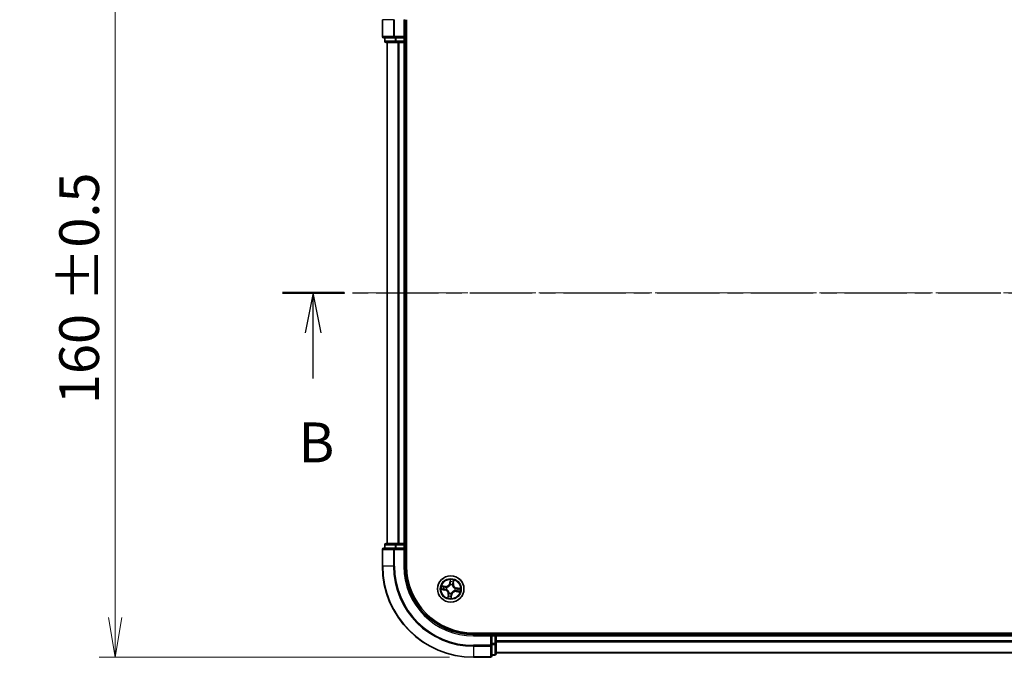
# Model space of a CAD drawing. Units: millimetres. Extents: x 0 to 6111, y 0 to 984.
# Drawn here: x 498 to 715, y 517 to 657 of the extents above; entities that cross this region are included whole.
import ezdxf

# ---------------------------------------------------------------- set-up
doc = ezdxf.new("R2010")
doc.units = ezdxf.units.MM
doc.linetypes.add('CHAIN', pattern=[0.3543, 0.2362, -0.0295, 0.0591, -0.0295])
for name, color, linetype, lineweight in [('Centerline (ISO)', 131, 'Continuous', 18), ('Dimension (ISO)', 7, 'Continuous', 18), ('Dimension (ISO) @ 1', 7, 'Continuous', 18), ('Section Line (ISO)', 7, 'CHAIN', 25), ('Visible (ISO)', 7, 'Continuous', 35), ('Visible Narrow (ISO)', 7, 'Continuous', 25)]:
    doc.layers.add(name, color=color, linetype=linetype, lineweight=lineweight)
doc.styles.add('Note Text (TK)', font='MS PGothic.ttf')
doc.dimstyles.new('Default - Method 1b (TK)', dxfattribs={"dimscale": 0.5, "dimtxt": 2.5, "dimasz": 2.5, "dimexe": 1, "dimexo": 1.5, "dimgap": 1, "dimtad": 1, "dimrnd": 1e-08, "dimdsep": 46, "dimtxsty": 'Note Text (TK)', "dimblk": 'OPEN', "dimcen": 0.09, "dimdle": 5, "dimclrd": 100, "dimclre": 100, "dimclrt": 7, "dimadec": 1, "dimazin": 1, "dimtfac": 1, "dimtmove": 0, "dimatfit": 3, "dimldrblk": 'OPEN', "dimfxl": 1, "dimtolj": 1, "dimlwd": -1, "dimlwe": -1, "dimarcsym": 0})

# ---------------------------------------------------------------- blocks, each defined once
blk = doc.blocks.new('2dTransSection31')
at = {"layer": 'Section Line (ISO)', "linetype": 'CHAIN', "ltscale": 16.590019}
blk.add_line((114.691, 178.508), (230.248, 178.508), dxfattribs=at)
at = {"layer": 'Section Line (ISO)', "linetype": 'Continuous', "lineweight": 50}
blk.add_line((114.691, 178.508), (118.569, 178.508), dxfattribs=at)
at = {"layer": 'Section Line (ISO)', "linetype": 'Continuous'}
for p, q in [((116.63, 178.508), (116.13, 176.008)), ((116.63, 176.008), (116.63, 178.508)), ((117.13, 176.008), (116.63, 178.508)), ((116.63, 173.145), (116.63, 176.008))]:
    blk.add_line(p, q, dxfattribs=at)
at = {"layer": 'Section Line (ISO)', "insert": (115.711, 167.102), "char_height": 2.5, "attachment_point": 7, "style": 'Note Text (TK)'}
blk.add_mtext('B', dxfattribs=at)
blk = doc.blocks.new('_Open')
at = {"color": 0, "linetype": 'ByBlock', "lineweight": -2}
for p, q in [((-1, 0.167), (0, 0)), ((-1, -0.167), (0, 0)), ((0, 0), (-1, 0))]:
    blk.add_line(p, q, dxfattribs=at)
blk = doc.blocks.new('*D53')
at = {"layer": 'Defpoints', "color": 0}
for p in [(598.15, 676.78), (519.43, 516.78), (598.15, 516.78)]:
    blk.add_point(p, dxfattribs=at)
at = {"layer": 'Dimension (ISO)', "color": 100}
for p, q in [((592.9, 676.78), (515.93, 676.78)), ((519.43, 668.03), (519.43, 525.53)), ((592.9, 516.78), (515.93, 516.78))]:
    blk.add_line(p, q, dxfattribs=at)
at = {"layer": 'Dimension (ISO)', "color": 100, "xscale": 8.75, "yscale": 8.75, "zscale": 8.75}
for p, rotation in [((519.43, 676.78), 90), ((519.43, 516.78), 270)]:
    blk.add_blockref('_Open', p, dxfattribs=dict(at, rotation=rotation))
at = {"layer": 'Dimension (ISO)', "color": 7, "insert": (511.55, 572.37), "char_height": 8.75, "attachment_point": 4, "rotation": 90, "style": 'Note Text (TK)'}
blk.add_mtext('\\A1;\\fMS PGothic|b0|i0;{\\H8.7150;160 ±0.5}', dxfattribs=at)
blk = doc.blocks.new('*D54')
at = {"layer": 'Defpoints', "color": 0}
for p in [(938.15, 728.28), (578.15, 656.78), (938.15, 656.78)]:
    blk.add_point(p, dxfattribs=at)
at = {"layer": 'Dimension (ISO)', "color": 100}
for p, q in [((578.15, 662.03), (578.15, 731.78)), ((938.15, 662.03), (938.15, 731.78)), ((586.9, 728.28), (929.4, 728.28))]:
    blk.add_line(p, q, dxfattribs=at)
at = {"layer": 'Dimension (ISO)', "color": 100, "xscale": 8.75, "yscale": 8.75, "zscale": 8.75, "rotation": 180}
blk.add_blockref('_Open', (578.15, 728.28), dxfattribs=at)
at = {"layer": 'Dimension (ISO)', "color": 100, "xscale": 8.75, "yscale": 8.75, "zscale": 8.75}
blk.add_blockref('_Open', (938.15, 728.28), dxfattribs=at)
at = {"layer": 'Dimension (ISO)', "color": 7, "insert": (733.39, 736.17), "char_height": 8.75, "attachment_point": 4, "style": 'Note Text (TK)'}
blk.add_mtext('\\A1;\\fMS PGothic|b0|i0;{\\H8.7150;360 ±0.5}', dxfattribs=at)

msp = doc.modelspace()

# ---------------------------------------------------------------- linework, layer by layer
at = {"layer": 'Centerline (ISO)', "linetype": 'CHAIN', "ltscale": 23.990969}
msp.add_line((943.2913, 596.7788), (574.3175, 596.7788), dxfattribs=at)
at = {"layer": 'Visible (ISO)'}
for p, q in [((578.1475, 656.7788), (578.1475, 653.0788)), ((583.1475, 652.7788), (583.1475, 656.7788)), ((583.4475, 536.7788), (583.4475, 656.7788)), ((583.1475, 652.7788), (582.8475, 653.0788)), ((578.4475, 652.7788), (580.7881, 652.7788)), ((578.6475, 652.7788), (578.6475, 652.0788)), ((578.9475, 651.7788), (581.1889, 651.7788)), ((579.1475, 651.7788), (579.1475, 541.7788)), ((580.7881, 652.7788), (581.1889, 652.7788)), ((582.8475, 652.7788), (581.1889, 652.7788)), ((581.1889, 651.7788), (581.5645, 651.7788)), ((581.5645, 651.7788), (581.7881, 651.7788)), ((581.7881, 651.7788), (582.8475, 651.7788)), ((582.8475, 652.7788), (583.1475, 652.7788)), ((582.8475, 651.7788), (583.1475, 651.7788)), ((583.1475, 652.0788), (583.1475, 652.7788)), ((583.1475, 541.7788), (583.1475, 651.7788)), ((583.1475, 651.7788), (583.4475, 651.7788)), ((578.1475, 540.4788), (578.1475, 536.7788)), ((580.7881, 540.7788), (578.4475, 540.7788)), ((578.6475, 541.4788), (578.6475, 540.7788)), ((581.1889, 541.7788), (578.9475, 541.7788)), ((581.1889, 540.7788), (580.7881, 540.7788)), ((581.5645, 541.7788), (581.1889, 541.7788)), ((581.1889, 540.7788), (582.8475, 540.7788)), ((581.7881, 541.7788), (581.5645, 541.7788)), ((582.8475, 541.7788), (581.7881, 541.7788)), ((583.1475, 541.7788), (582.8475, 541.7788)), ((582.8475, 540.4788), (583.1475, 540.7788)), ((583.1475, 540.7788), (582.8475, 540.7788)), ((583.4475, 541.7788), (583.1475, 541.7788)), ((583.1475, 540.7788), (583.1475, 541.4788)), ((583.1475, 536.7788), (583.1475, 540.7788)), ((918.1475, 522.0788), (598.1475, 522.0788)), ((602.1475, 521.7788), (598.1475, 521.7788)), ((602.1475, 521.7788), (601.8475, 521.4788)), ((602.8475, 521.7788), (602.1475, 521.7788)), ((602.1475, 521.4788), (602.1475, 521.7788)), ((602.1475, 521.4788), (602.1475, 519.8201)), ((603.1475, 521.7788), (603.1475, 522.0788)), ((603.1475, 521.4788), (603.1475, 521.7788)), ((913.1475, 521.7788), (603.1475, 521.7788)), ((603.1475, 520.4193), (603.1475, 521.4788)), ((602.1475, 519.4193), (602.1475, 519.8201)), ((602.1475, 517.0788), (602.1475, 519.4193)), ((603.1475, 520.1957), (603.1475, 520.4193)), ((603.1475, 519.8201), (603.1475, 520.1957)), ((603.1475, 517.5788), (603.1475, 519.8201)), ((598.1475, 516.7788), (601.8475, 516.7788)), ((602.1475, 517.2788), (602.8475, 517.2788)), ((603.1475, 517.7788), (913.1475, 517.7788))]:
    msp.add_line(p, q, dxfattribs=at)
msp.add_circle((593.1475, 531.7788), 2.9, dxfattribs=at)
for centre, radius, start, end in [((578.4475, 653.0788), 0.3, 180, 270), ((578.9475, 652.0788), 0.3, 180, 270), ((582.8475, 652.0788), 0.3, 270, 0), ((578.4475, 540.4788), 0.3, 90, 180), ((578.9475, 541.4788), 0.3, 90, 180), ((582.8475, 541.4788), 0.3, 0, 90), ((598.1475, 536.7788), 20, 180, 270), ((598.1475, 536.7788), 15, 180, 270), ((598.1475, 536.7788), 14.7, 180, 270), ((602.8475, 521.4788), 0.3, 0, 90), ((601.8475, 517.0788), 0.3, 270, 0), ((602.8475, 517.5788), 0.3, 270, 0)]:
    msp.add_arc(centre, radius, start, end, dxfattribs=at)
at = {"layer": 'Visible Narrow (ISO)'}
for p, q in [((578.2171, 656.7788), (578.1475, 656.7788)), ((578.2171, 653.0788), (578.2171, 656.7788)), ((580.5576, 656.7788), (578.2171, 656.7788)), ((580.5576, 656.7788), (580.5576, 653.0788)), ((580.5576, 656.7788), (580.7881, 656.7788)), ((580.7881, 653.0788), (580.7881, 656.7788)), ((582.8475, 656.7788), (583.1475, 656.7788)), ((582.8475, 656.7788), (582.8475, 653.0788)), ((578.1475, 653.0788), (578.2171, 653.0788)), ((580.5576, 653.0788), (578.2171, 653.0788)), ((580.5576, 653.0788), (580.7881, 653.0788)), ((582.8475, 653.0788), (580.7881, 653.0788)), ((580.7881, 652.7788), (580.7881, 653.0788)), ((578.6475, 652.0788), (578.7171, 652.0788)), ((578.7171, 652.0788), (578.7171, 652.7788)), ((580.9584, 652.0788), (578.7171, 652.0788)), ((579.2171, 541.7788), (579.2171, 651.7788)), ((580.9584, 652.7788), (580.9584, 652.0788)), ((580.9584, 652.0788), (581.1889, 652.0788)), ((581.1889, 652.0788), (581.1889, 652.7788)), ((582.8475, 652.0788), (581.1889, 652.0788)), ((581.1889, 651.7788), (581.1889, 652.0788)), ((581.5576, 651.7788), (581.5576, 541.7788)), ((581.7881, 541.7788), (581.7881, 651.7788)), ((582.8475, 652.7788), (582.8475, 652.0788)), ((582.8475, 652.0788), (583.1475, 652.0788)), ((582.8475, 651.7788), (582.8475, 652.0788)), ((582.8475, 651.7788), (582.8475, 541.7788)), ((583.4475, 652.0788), (583.1475, 652.0788)), ((578.2171, 540.4788), (578.1475, 540.4788)), ((578.2171, 540.4788), (580.5576, 540.4788)), ((578.2171, 536.7788), (578.2171, 540.4788)), ((578.7171, 541.4788), (578.6475, 541.4788)), ((578.7171, 541.4788), (580.9584, 541.4788)), ((578.7171, 540.7788), (578.7171, 541.4788)), ((580.7881, 540.4788), (580.5576, 540.4788)), ((580.5576, 540.4788), (580.5576, 536.7788)), ((580.7881, 540.4788), (580.7881, 540.7788)), ((580.7881, 540.4788), (582.8475, 540.4788)), ((580.7881, 536.7788), (580.7881, 540.4788)), ((581.1889, 541.4788), (580.9584, 541.4788)), ((580.9584, 541.4788), (580.9584, 540.7788)), ((581.1889, 541.4788), (581.1889, 541.7788)), ((581.1889, 541.4788), (582.8475, 541.4788)), ((581.1889, 540.7788), (581.1889, 541.4788)), ((582.8475, 541.4788), (582.8475, 541.7788)), ((583.1475, 541.4788), (582.8475, 541.4788)), ((582.8475, 541.4788), (582.8475, 540.7788)), ((582.8475, 540.4788), (582.8475, 536.7788)), ((583.1475, 541.4788), (583.4475, 541.4788)), ((578.2171, 536.7788), (578.1475, 536.7788)), ((580.5576, 536.7788), (578.2171, 536.7788)), ((580.5576, 536.7788), (580.7881, 536.7788)), ((582.8475, 536.7788), (583.1475, 536.7788)), ((591.9723, 532.351), (591.1983, 532.4455)), ((591.4797, 532.361), (591.9662, 532.3016)), ((591.9662, 532.3016), (591.9574, 532.2295)), ((591.9662, 532.3016), (591.9723, 532.351)), ((592.2538, 532.1526), (592.2735, 532.1444)), ((593.0409, 533.8361), (592.9195, 533.0659)), ((592.9687, 533.0582), (592.9195, 533.0659)), ((592.9687, 533.0582), (593.045, 533.5423)), ((592.9687, 533.0582), (593.0404, 533.0469)), ((593.0356, 532.7196), (593.0331, 532.7408)), ((593.5214, 532.6725), (593.5132, 532.6529)), ((593.6704, 532.9601), (593.5983, 532.9689)), ((593.7297, 533.4466), (593.6704, 532.9601)), ((593.6704, 532.9601), (593.7198, 532.9541)), ((593.7198, 532.9541), (593.8142, 533.728)), ((594.0884, 531.8907), (594.1096, 531.8932)), ((594.427, 531.9576), (594.4156, 531.8859)), ((594.427, 531.9576), (594.4347, 532.0068)), ((594.427, 531.9576), (594.9111, 531.8813)), ((595.2048, 531.8855), (594.4347, 532.0068)), ((591.0902, 531.6721), (591.8604, 531.5507)), ((591.8681, 531.5999), (591.384, 531.6762)), ((591.8681, 531.5999), (591.8604, 531.5507)), ((591.8681, 531.5999), (591.8794, 531.6717)), ((592.2067, 531.6668), (592.1855, 531.6643)), ((592.5753, 530.6035), (592.4808, 529.8296)), ((592.5654, 530.1109), (592.6247, 530.5975)), ((592.6247, 530.5975), (592.5753, 530.6035)), ((592.6247, 530.5975), (592.6968, 530.5887)), ((592.7737, 530.885), (592.7819, 530.9047)), ((593.3264, 530.4994), (593.2501, 530.0152)), ((593.2542, 529.7215), (593.3756, 530.4916)), ((593.3264, 530.4994), (593.2546, 530.5107)), ((593.2595, 530.8379), (593.262, 530.8168)), ((593.3264, 530.4994), (593.3756, 530.4916)), ((594.0413, 531.4049), (594.0216, 531.4132)), ((594.3289, 531.256), (594.3228, 531.2065)), ((594.3228, 531.2065), (595.0967, 531.1121)), ((594.3289, 531.256), (594.3377, 531.3281)), ((594.8154, 531.1966), (594.3289, 531.256)), ((598.1475, 521.4788), (598.1475, 521.7788)), ((598.1475, 521.4788), (601.8475, 521.4788)), ((601.8475, 521.4788), (601.8475, 519.4193)), ((602.1475, 521.4788), (602.8475, 521.4788)), ((602.8475, 522.0788), (602.8475, 521.7788)), ((602.8475, 521.4788), (602.8475, 521.7788)), ((602.8475, 521.4788), (602.8475, 519.8201)), ((603.1475, 521.4788), (602.8475, 521.4788)), ((603.1475, 521.4788), (913.1475, 521.4788)), ((601.8475, 519.4193), (598.1475, 519.4193)), ((598.1475, 519.1888), (598.1475, 519.4193)), ((598.1475, 519.1888), (601.8475, 519.1888)), ((598.1475, 519.1888), (598.1475, 516.8483)), ((602.1475, 519.4193), (601.8475, 519.4193)), ((601.8475, 519.1888), (601.8475, 519.4193)), ((601.8475, 519.1888), (601.8475, 516.8483)), ((602.8475, 519.8201), (602.1475, 519.8201)), ((602.1475, 519.5897), (602.8475, 519.5897)), ((603.1475, 519.8201), (602.8475, 519.8201)), ((602.8475, 519.5897), (602.8475, 519.8201)), ((602.8475, 519.5897), (602.8475, 517.3483)), ((913.1475, 520.4193), (603.1475, 520.4193)), ((603.1475, 520.1888), (913.1475, 520.1888)), ((601.8475, 516.8483), (598.1475, 516.8483)), ((598.1475, 516.8483), (598.1475, 516.7788)), ((601.8475, 516.7788), (601.8475, 516.8483)), ((602.8475, 517.3483), (602.1475, 517.3483)), ((602.8475, 517.2788), (602.8475, 517.3483)), ((913.1475, 517.8483), (603.1475, 517.8483))]:
    msp.add_line(p, q, dxfattribs=at)
for radius in [2.8677, 2.3092, 2.1415]:
    msp.add_circle((593.1475, 531.7788), radius, dxfattribs=at)
for centre, radius, start, end in [((598.1475, 536.7788), 19.9305, 180, 270), ((598.1475, 536.7788), 17.59, 180, 270), ((598.1475, 536.7788), 17.3595, 180, 270), ((598.1475, 536.7788), 15.3, 180, 270), ((593.1475, 531.7788), 2.0601, 161.117345, 182.968181), ((593.1475, 531.7788), 1.6122, 161.735242, 182.350284), ((592.0757, 533.1989), 0.904, 263.042763, 351.042763), ((592.0757, 533.1989), 0.8542, 263.042763, 351.042763), ((593.1475, 531.7788), 0.9688, 157.300807, 186.784719), ((593.1475, 531.7788), 0.9475, 157.300807, 186.784719), ((593.1475, 531.7788), 0.9688, 67.300807, 96.784719), ((593.1475, 531.7788), 0.9475, 67.300807, 96.784719), ((593.1475, 531.7788), 2.0601, 71.117345, 92.968181), ((593.1475, 531.7788), 1.6122, 71.735242, 92.350284), ((594.5677, 532.8506), 0.904, 173.042763, 261.042763), ((594.5677, 532.8506), 0.8542, 173.042763, 261.042763), ((593.1475, 531.7788), 0.9475, 337.300807, 6.784719), ((593.1475, 531.7788), 0.9688, 337.300807, 6.784719), ((593.1475, 531.7788), 1.6122, 341.735242, 2.350284), ((593.1475, 531.7788), 2.0601, 341.117345, 2.968181), ((591.7274, 530.7069), 0.8542, 353.042763, 81.042763), ((591.7274, 530.7069), 0.904, 353.042763, 81.042763), ((593.1475, 531.7788), 2.0601, 251.117345, 272.968181), ((593.1475, 531.7788), 1.6122, 251.735242, 272.350284), ((593.1475, 531.7788), 0.9688, 247.300807, 276.784719), ((593.1475, 531.7788), 0.9475, 247.300807, 276.784719), ((594.2194, 530.3586), 0.904, 83.042763, 171.042763), ((594.2194, 530.3586), 0.8542, 83.042763, 171.042763)]:
    msp.add_arc(centre, radius, start, end, dxfattribs=at)
for centre, major_axis, ratio, start_param, end_param in [((578.4475, 653.0788), (0, -0.3), 0.76822128, 4.71238898, 6.28318531), ((580.7881, 653.0788), (0, -0.3), 0.76822128, 4.71238898, 6.28318531), ((578.9475, 652.0788), (0, -0.3), 0.76822128, 4.71238898, 6.28318531), ((581.1889, 652.0788), (0, -0.3), 0.76822128, 4.71238898, 6.28318531), ((578.4475, 540.4788), (0, 0.3), 0.76822128, 0, 1.57079633), ((578.9475, 541.4788), (0, 0.3), 0.76822128, 0, 1.57079633), ((580.7881, 540.4788), (0, 0.3), 0.76822128, 0, 1.57079633), ((581.1889, 541.4788), (0, 0.3), 0.76822128, 0, 1.57079633), ((591.4737, 532.3115), (0.0089, 0.0492), 0.54850665, 0.10442473, 1.4996069), ((591.6591, 532.27), (0.0147, 0.0478), 0.89574018, 0.19731949, 1.55274262), ((591.9514, 532.18), (0.0147, 0.0478), 0.89572054, 0.1973017, 1.54834765), ((592.2951, 532.1353), (-0.0022, 0.05), 0.87684641, 0.18229136, 1.17990219), ((592.2951, 532.1353), (-0.0082, 0.0493), 0.41070123, 0.09573579, 1.31868747), ((593.0384, 532.6963), (-0.0474, 0.0158), 0.87684642, 5.10328313, 6.10089396), ((593.0384, 532.6963), (-0.0452, 0.0214), 0.41070123, 4.96449783, 6.18744952), ((593.0833, 533.3448), (-0.05, -0.001), 0.89574018, 4.73044269, 6.08586581), ((593.0896, 533.0391), (-0.05, -0.001), 0.89572054, 4.73483766, 6.08588361), ((593.0942, 533.5346), (-0.0498, 0.0049), 0.54850665, 4.7835784, 6.17876057), ((593.5041, 532.6312), (0.0493, 0.0082), 0.41070123, 0.09573579, 1.31868747), ((593.5041, 532.6312), (0.05, 0.0022), 0.87684641, 0.18229136, 1.17990219), ((593.5488, 532.9749), (0.0478, -0.0147), 0.89572054, 0.1973017, 1.54834765), ((593.6388, 533.2672), (0.0478, -0.0147), 0.89574018, 0.19731949, 1.55274262), ((593.6803, 533.4527), (0.0492, -0.0089), 0.54850665, 0.10442473, 1.4996069), ((594.0651, 531.8879), (0.0158, 0.0474), 0.87684642, 5.10328313, 6.10089396), ((594.0651, 531.8879), (0.0214, 0.0452), 0.41070123, 4.96449783, 6.18744952), ((594.4079, 531.8367), (-0.001, 0.05), 0.89572054, 4.73483766, 6.08588361), ((594.7136, 531.8431), (-0.001, 0.05), 0.89574018, 4.73044269, 6.08586581), ((594.9034, 531.8321), (0.0049, 0.0498), 0.54850665, 4.7835784, 6.17876057), ((591.3917, 531.7254), (-0.0049, -0.0498), 0.54850665, 4.7835784, 6.17876057), ((591.5815, 531.7145), (0.001, -0.05), 0.89574018, 4.73044269, 6.08586581), ((591.8872, 531.7209), (0.001, -0.05), 0.89572054, 4.73483766, 6.08588361), ((592.23, 531.6696), (-0.0158, -0.0474), 0.87684642, 5.10328313, 6.10089396), ((592.23, 531.6696), (-0.0214, -0.0452), 0.41070123, 4.96449783, 6.18744952), ((592.6148, 530.1049), (-0.0492, 0.0089), 0.54850665, 0.10442473, 1.4996069), ((592.6563, 530.2904), (-0.0478, 0.0147), 0.89574018, 0.19731949, 1.55274262), ((592.7463, 530.5826), (-0.0478, 0.0147), 0.89572054, 0.1973017, 1.54834765), ((592.791, 530.9263), (-0.05, -0.0022), 0.87684641, 0.18229136, 1.17990219), ((592.791, 530.9263), (-0.0493, -0.0082), 0.41070123, 0.09573579, 1.31868747), ((593.2009, 530.023), (0.0498, -0.0049), 0.54850665, 4.7835784, 6.17876057), ((593.2054, 530.5184), (0.05, 0.001), 0.89572054, 4.73483766, 6.08588361), ((593.2118, 530.2127), (0.05, 0.001), 0.89574018, 4.73044269, 6.08586581), ((593.2567, 530.8612), (0.0452, -0.0214), 0.41070123, 4.96449783, 6.18744952), ((593.2567, 530.8612), (0.0474, -0.0158), 0.87684642, 5.10328313, 6.10089396), ((594, 531.4222), (0.0082, -0.0493), 0.41070123, 0.09573579, 1.31868747), ((594, 531.4222), (0.0022, -0.05), 0.87684641, 0.18229136, 1.17990219), ((594.3437, 531.3775), (-0.0147, -0.0478), 0.89572054, 0.1973017, 1.54834765), ((594.636, 531.2875), (-0.0147, -0.0478), 0.89574018, 0.19731949, 1.55274262), ((594.8214, 531.246), (-0.0089, -0.0492), 0.54850665, 0.10442473, 1.4996069), ((601.8475, 519.4193), (0.3, 0), 0.76822128, 4.71238898, 6.28318531), ((602.8475, 519.8201), (0.3, 0), 0.76822128, 4.71238898, 6.28318531), ((601.8475, 517.0788), (0.3, 0), 0.76822128, 4.71238898, 6.28318531), ((602.8475, 517.5788), (0.3, 0), 0.76822128, 4.71238898, 6.28318531)]:
    msp.add_ellipse(centre, major_axis=major_axis, ratio=ratio, start_param=start_param, end_param=end_param, dxfattribs=at)
for points, knots in [([(591.4797, 532.361), (591.4566, 532.3645), (591.4327, 532.3698), (591.3699, 532.3862), (591.3309, 532.3989), (591.2603, 532.4231), (591.2292, 532.4344), (591.1983, 532.4455)], [-0.0320559737, -0.0320559737, -0.0320559737, -0.0320559737, -0.0236501899, -0.0236501899, -0.0102009359, -0.0102009359, 0.0003383294, 0.0003383294, 0.0003383294, 0.0003383294]), ([(591.1983, 532.4455), (591.2253, 532.4281), (591.2526, 532.4105), (591.3146, 532.373), (591.3489, 532.3537), (591.4049, 532.3304), (591.4263, 532.3234), (591.4474, 532.3199)], [-0.0003383294, -0.0003383294, -0.0003383294, -0.0003383294, 0.0102009359, 0.0102009359, 0.0236501899, 0.0236501899, 0.0320559737, 0.0320559737, 0.0320559737, 0.0320559737]), ([(591.4474, 532.3199), (591.4834, 532.3139), (591.5163, 532.3079), (591.5735, 532.2958), (591.5978, 532.2898), (591.6166, 532.284)], [-0.0289828459, -0.0289828459, -0.0289828459, -0.0289828459, -0.0145850634, -0.0145850634, 0, 0, 0, 0]), ([(591.6652, 532.3195), (591.6445, 532.3258), (591.6179, 532.3326), (591.5552, 532.3467), (591.5192, 532.3538), (591.4797, 532.361)], [0, 0, 0, 0, 0.0145850634, 0.0145850634, 0.0289828459, 0.0289828459, 0.0289828459, 0.0289828459]), ([(591.6166, 532.284), (591.6653, 532.2691), (591.714, 532.2541), (591.8115, 532.2242), (591.8602, 532.2092), (591.9089, 532.1943)], [-0.0687798542, -0.0687798542, -0.0687798542, -0.0687798542, -0.0343899271, -0.0343899271, 0, 0, 0, 0]), ([(591.9574, 532.2295), (591.9087, 532.2445), (591.86, 532.2595), (591.7626, 532.2895), (591.7139, 532.3045), (591.6652, 532.3195)], [0, 0, 0, 0, 0.0343899271, 0.0343899271, 0.0687798542, 0.0687798542, 0.0687798542, 0.0687798542]), ([(591.9089, 532.1943), (591.9785, 532.1729), (592.0504, 532.159), (592.167, 532.1504), (592.2097, 532.1499), (592.2538, 532.1526)], [-0.0982412545, -0.0982412545, -0.0982412545, -0.0982412545, -0.0491206273, -0.0491206273, -0.0217758941, -0.0217758941, -0.0217758941, -0.0217758941]), ([(592.285, 532.1841), (592.2432, 532.1826), (592.2027, 532.184), (592.0919, 532.1943), (592.0235, 532.2085), (591.9574, 532.2295)], [0.0217758941, 0.0217758941, 0.0217758941, 0.0217758941, 0.0491206273, 0.0491206273, 0.0982412545, 0.0982412545, 0.0982412545, 0.0982412545]), ([(592.2735, 532.1444), (592.2899, 532.1473), (592.3064, 532.1507), (592.4065, 532.1735), (592.4906, 532.2039), (592.6243, 532.2739), (592.6749, 532.3059), (592.7226, 532.3419), (592.7703, 532.3779), (592.8149, 532.4178), (592.9189, 532.5271), (592.9711, 532.5996), (593.0206, 532.6897), (593.0283, 532.7046), (593.0356, 532.7196)], [-0.174866013, -0.174866013, -0.174866013, -0.174866013, -0.16940495, -0.16940495, -0.141674077, -0.141674077, -0.124342281, -0.124342281, -0.124342281, -0.107010485, -0.107010485, -0.079279611, -0.079279611, -0.073818549, -0.073818549, -0.073818549, -0.073818549]), ([(592.9942, 532.7194), (592.9875, 532.705), (592.9804, 532.6908), (592.9348, 532.6051), (592.887, 532.5361), (592.7916, 532.4333), (592.7507, 532.3961), (592.7067, 532.3629), (592.6627, 532.3297), (592.6157, 532.3005), (592.4907, 532.237), (592.4113, 532.2099), (592.3163, 532.1896), (592.3007, 532.1867), (592.285, 532.1841)], [0.073818549, 0.073818549, 0.073818549, 0.073818549, 0.079279611, 0.079279611, 0.107010485, 0.107010485, 0.124342281, 0.124342281, 0.124342281, 0.141674077, 0.141674077, 0.16940495, 0.16940495, 0.174866013, 0.174866013, 0.174866013, 0.174866013]), ([(593.0404, 533.0469), (593.0425, 532.9775), (593.0374, 532.9079), (593.0169, 532.7985), (593.0071, 532.7592), (592.9942, 532.7194)], [0, 0, 0, 0, 0.0491206273, 0.0491206273, 0.0764653604, 0.0764653604, 0.0764653604, 0.0764653604]), ([(593.0331, 532.7408), (593.0478, 532.7825), (593.059, 532.8236), (593.0827, 532.9381), (593.089, 533.0111), (593.0876, 533.0839)], [-0.0764653604, -0.0764653604, -0.0764653604, -0.0764653604, -0.0491206273, -0.0491206273, 0, 0, 0, 0]), ([(593.045, 533.5423), (593.041, 533.5021), (593.038, 533.4654), (593.0343, 533.4013), (593.0336, 533.3741), (593.0341, 533.3526)], [0, 0, 0, 0, 0.014491423, 0.014491423, 0.0289828459, 0.0289828459, 0.0289828459, 0.0289828459]), ([(593.0341, 533.3526), (593.0351, 533.3016), (593.0362, 533.2507), (593.0383, 533.1488), (593.0394, 533.0978), (593.0404, 533.0469)], [0, 0, 0, 0, 0.0343899271, 0.0343899271, 0.0687798542, 0.0687798542, 0.0687798542, 0.0687798542]), ([(593.0934, 533.5622), (593.0951, 533.5771), (593.0951, 533.5928), (593.0924, 533.6345), (593.0879, 533.661), (593.0767, 533.7117), (593.0703, 533.7359), (593.0562, 533.7854), (593.0485, 533.8109), (593.0409, 533.8361)], [0, 0, 0, 0, 0.0059340385, 0.0059340385, 0.0154285, 0.0154285, 0.0237449879, 0.0237449879, 0.0323943032, 0.0323943032, 0.0323943032, 0.0323943032]), ([(593.0409, 533.8361), (593.0427, 533.8092), (593.0446, 533.7822), (593.0477, 533.7294), (593.0489, 533.7036), (593.0504, 533.6493), (593.0505, 533.6208), (593.0484, 533.5757), (593.0471, 533.5587), (593.045, 533.5423)], [-0.0323943032, -0.0323943032, -0.0323943032, -0.0323943032, -0.0237449879, -0.0237449879, -0.0154285, -0.0154285, -0.0059340385, -0.0059340385, 0, 0, 0, 0]), ([(593.0814, 533.3896), (593.0811, 533.4091), (593.0819, 533.4339), (593.086, 533.4921), (593.0892, 533.5256), (593.0934, 533.5622)], [-0.0289828459, -0.0289828459, -0.0289828459, -0.0289828459, -0.014491423, -0.014491423, 0, 0, 0, 0]), ([(593.0876, 533.0839), (593.0866, 533.1348), (593.0856, 533.1858), (593.0835, 533.2877), (593.0825, 533.3386), (593.0814, 533.3896)], [-0.0687798542, -0.0687798542, -0.0687798542, -0.0687798542, -0.0343899271, -0.0343899271, 0, 0, 0, 0]), ([(593.5132, 532.6529), (593.5161, 532.6364), (593.5194, 532.6199), (593.5423, 532.5198), (593.5726, 532.4357), (593.6427, 532.302), (593.6746, 532.2515), (593.7106, 532.2038), (593.7466, 532.1561), (593.7865, 532.1114), (593.8958, 532.0075), (593.9684, 531.9552), (594.0584, 531.9058), (594.0734, 531.898), (594.0884, 531.8907)], [-0.174866013, -0.174866013, -0.174866013, -0.174866013, -0.16940495, -0.16940495, -0.141674077, -0.141674077, -0.124342281, -0.124342281, -0.124342281, -0.107010485, -0.107010485, -0.079279611, -0.079279611, -0.073818549, -0.073818549, -0.073818549, -0.073818549]), ([(593.5631, 533.0174), (593.5417, 532.9478), (593.5278, 532.8759), (593.5191, 532.7593), (593.5187, 532.7167), (593.5214, 532.6725)], [-0.0982412545, -0.0982412545, -0.0982412545, -0.0982412545, -0.0491206273, -0.0491206273, -0.0217758941, -0.0217758941, -0.0217758941, -0.0217758941]), ([(593.5529, 532.6413), (593.5514, 532.6831), (593.5528, 532.7236), (593.5631, 532.8344), (593.5773, 532.9028), (593.5983, 532.9689)], [0.0217758941, 0.0217758941, 0.0217758941, 0.0217758941, 0.0491206273, 0.0491206273, 0.0982412545, 0.0982412545, 0.0982412545, 0.0982412545]), ([(594.0881, 531.9321), (594.0738, 531.9388), (594.0596, 531.9459), (593.9738, 531.9915), (593.9048, 532.0394), (593.8021, 532.1347), (593.7649, 532.1756), (593.7317, 532.2196), (593.6984, 532.2636), (593.6693, 532.3106), (593.6058, 532.4356), (593.5787, 532.5151), (593.5584, 532.61), (593.5555, 532.6257), (593.5529, 532.6413)], [0.073818549, 0.073818549, 0.073818549, 0.073818549, 0.079279611, 0.079279611, 0.107010485, 0.107010485, 0.124342281, 0.124342281, 0.124342281, 0.141674077, 0.141674077, 0.16940495, 0.16940495, 0.174866013, 0.174866013, 0.174866013, 0.174866013]), ([(593.6528, 533.3097), (593.6378, 533.261), (593.6229, 533.2123), (593.593, 533.1149), (593.578, 533.0661), (593.5631, 533.0174)], [-0.0687798542, -0.0687798542, -0.0687798542, -0.0687798542, -0.0343899271, -0.0343899271, 0, 0, 0, 0]), ([(593.5983, 532.9689), (593.6133, 533.0176), (593.6282, 533.0663), (593.6582, 533.1637), (593.6732, 533.2125), (593.6882, 533.2612)], [0, 0, 0, 0, 0.0343899271, 0.0343899271, 0.0687798542, 0.0687798542, 0.0687798542, 0.0687798542]), ([(593.6887, 533.4789), (593.6827, 533.4429), (593.6766, 533.41), (593.6645, 533.3528), (593.6585, 533.3285), (593.6528, 533.3097)], [-0.0289828459, -0.0289828459, -0.0289828459, -0.0289828459, -0.0145850634, -0.0145850634, 0, 0, 0, 0]), ([(593.6882, 533.2612), (593.6946, 533.2818), (593.7014, 533.3084), (593.7154, 533.3712), (593.7226, 533.4071), (593.7297, 533.4466)], [0, 0, 0, 0, 0.0145850634, 0.0145850634, 0.0289828459, 0.0289828459, 0.0289828459, 0.0289828459]), ([(593.8142, 533.728), (593.7969, 533.701), (593.7793, 533.6737), (593.7418, 533.6118), (593.7225, 533.5774), (593.6991, 533.5215), (593.6921, 533.5), (593.6887, 533.4789)], [-0.0003383294, -0.0003383294, -0.0003383294, -0.0003383294, 0.0102009359, 0.0102009359, 0.0236501899, 0.0236501899, 0.0320559737, 0.0320559737, 0.0320559737, 0.0320559737]), ([(593.7297, 533.4466), (593.7332, 533.4698), (593.7385, 533.4937), (593.755, 533.5564), (593.7676, 533.5955), (593.7919, 533.666), (593.8031, 533.6971), (593.8142, 533.728)], [-0.0320559737, -0.0320559737, -0.0320559737, -0.0320559737, -0.0236501899, -0.0236501899, -0.0102009359, -0.0102009359, 0.0003383294, 0.0003383294, 0.0003383294, 0.0003383294]), ([(594.4156, 531.8859), (594.3463, 531.8838), (594.2766, 531.8889), (594.1673, 531.9094), (594.128, 531.9192), (594.0881, 531.9321)], [0, 0, 0, 0, 0.0491206273, 0.0491206273, 0.0764653604, 0.0764653604, 0.0764653604, 0.0764653604]), ([(594.1096, 531.8932), (594.1512, 531.8785), (594.1924, 531.8673), (594.3069, 531.8436), (594.3798, 531.8373), (594.4526, 531.8387)], [-0.0764653604, -0.0764653604, -0.0764653604, -0.0764653604, -0.0491206273, -0.0491206273, 0, 0, 0, 0]), ([(594.7214, 531.8923), (594.6704, 531.8912), (594.6195, 531.8901), (594.5176, 531.888), (594.4666, 531.8869), (594.4156, 531.8859)], [0, 0, 0, 0, 0.0343899271, 0.0343899271, 0.0687798542, 0.0687798542, 0.0687798542, 0.0687798542]), ([(594.4526, 531.8387), (594.5036, 531.8397), (594.5545, 531.8408), (594.6565, 531.8428), (594.7074, 531.8439), (594.7584, 531.8449)], [-0.0687798542, -0.0687798542, -0.0687798542, -0.0687798542, -0.0343899271, -0.0343899271, 0, 0, 0, 0]), ([(594.9111, 531.8813), (594.8709, 531.8853), (594.8341, 531.8883), (594.7701, 531.892), (594.7428, 531.8927), (594.7214, 531.8923)], [0, 0, 0, 0, 0.014491423, 0.014491423, 0.0289828459, 0.0289828459, 0.0289828459, 0.0289828459]), ([(594.7584, 531.8449), (594.7779, 531.8452), (594.8027, 531.8444), (594.8609, 531.8403), (594.8944, 531.8371), (594.9309, 531.833)], [-0.0289828459, -0.0289828459, -0.0289828459, -0.0289828459, -0.014491423, -0.014491423, 0, 0, 0, 0]), ([(595.2048, 531.8855), (595.178, 531.8836), (595.151, 531.8818), (595.0981, 531.8787), (595.0723, 531.8774), (595.0181, 531.8759), (594.9896, 531.8758), (594.9445, 531.8779), (594.9275, 531.8792), (594.9111, 531.8813)], [-0.0323943032, -0.0323943032, -0.0323943032, -0.0323943032, -0.0237449879, -0.0237449879, -0.0154285, -0.0154285, -0.0059340385, -0.0059340385, 0, 0, 0, 0]), ([(594.9309, 531.833), (594.9459, 531.8312), (594.9615, 531.8312), (595.0033, 531.8339), (595.0298, 531.8385), (595.0805, 531.8497), (595.1046, 531.8561), (595.1542, 531.8701), (595.1796, 531.8778), (595.2048, 531.8855)], [0, 0, 0, 0, 0.0059340385, 0.0059340385, 0.0154285, 0.0154285, 0.0237449879, 0.0237449879, 0.0323943032, 0.0323943032, 0.0323943032, 0.0323943032]), ([(591.3642, 531.7246), (591.3492, 531.7263), (591.3336, 531.7264), (591.2918, 531.7236), (591.2653, 531.7191), (591.2146, 531.7079), (591.1905, 531.7015), (591.1409, 531.6875), (591.1155, 531.6797), (591.0902, 531.6721)], [0, 0, 0, 0, 0.0059340385, 0.0059340385, 0.0154285, 0.0154285, 0.0237449879, 0.0237449879, 0.0323943032, 0.0323943032, 0.0323943032, 0.0323943032]), ([(591.0902, 531.6721), (591.1171, 531.6739), (591.1441, 531.6758), (591.197, 531.6789), (591.2227, 531.6801), (591.277, 531.6816), (591.3055, 531.6817), (591.3506, 531.6797), (591.3676, 531.6783), (591.384, 531.6762)], [-0.0323943032, -0.0323943032, -0.0323943032, -0.0323943032, -0.0237449879, -0.0237449879, -0.0154285, -0.0154285, -0.0059340385, -0.0059340385, 0, 0, 0, 0]), ([(591.5367, 531.7127), (591.5172, 531.7123), (591.4924, 531.7132), (591.4342, 531.7172), (591.4007, 531.7204), (591.3642, 531.7246)], [-0.0289828459, -0.0289828459, -0.0289828459, -0.0289828459, -0.014491423, -0.014491423, 0, 0, 0, 0]), ([(591.384, 531.6762), (591.4242, 531.6722), (591.461, 531.6693), (591.525, 531.6656), (591.5523, 531.6649), (591.5737, 531.6653)], [0, 0, 0, 0, 0.014491423, 0.014491423, 0.0289828459, 0.0289828459, 0.0289828459, 0.0289828459]), ([(591.8425, 531.7188), (591.7915, 531.7178), (591.7405, 531.7168), (591.6386, 531.7147), (591.5877, 531.7137), (591.5367, 531.7127)], [-0.0687798542, -0.0687798542, -0.0687798542, -0.0687798542, -0.0343899271, -0.0343899271, 0, 0, 0, 0]), ([(591.5737, 531.6653), (591.6247, 531.6664), (591.6756, 531.6674), (591.7775, 531.6696), (591.8285, 531.6706), (591.8794, 531.6717)], [0, 0, 0, 0, 0.0343899271, 0.0343899271, 0.0687798542, 0.0687798542, 0.0687798542, 0.0687798542]), ([(592.1855, 531.6643), (592.1438, 531.679), (592.1027, 531.6903), (591.9882, 531.714), (591.9152, 531.7203), (591.8425, 531.7188)], [-0.0764653604, -0.0764653604, -0.0764653604, -0.0764653604, -0.0491206273, -0.0491206273, 0, 0, 0, 0]), ([(591.8794, 531.6717), (591.9488, 531.6737), (592.0184, 531.6686), (592.1278, 531.6482), (592.1671, 531.6384), (592.207, 531.6255)], [0, 0, 0, 0, 0.0491206273, 0.0491206273, 0.0764653604, 0.0764653604, 0.0764653604, 0.0764653604]), ([(592.7819, 530.9047), (592.779, 530.9211), (592.7757, 530.9376), (592.7528, 531.0378), (592.7225, 531.1219), (592.6524, 531.2555), (592.6205, 531.3061), (592.5845, 531.3538), (592.5485, 531.4015), (592.5086, 531.4461), (592.3993, 531.5501), (592.3267, 531.6023), (592.2366, 531.6518), (592.2217, 531.6595), (592.2067, 531.6668)], [-0.174866013, -0.174866013, -0.174866013, -0.174866013, -0.16940495, -0.16940495, -0.141674077, -0.141674077, -0.124342281, -0.124342281, -0.124342281, -0.107010485, -0.107010485, -0.079279611, -0.079279611, -0.073818549, -0.073818549, -0.073818549, -0.073818549]), ([(592.207, 531.6255), (592.2213, 531.6187), (592.2355, 531.6116), (592.3213, 531.5661), (592.3903, 531.5182), (592.493, 531.4229), (592.5302, 531.382), (592.5634, 531.3379), (592.5967, 531.2939), (592.6258, 531.2469), (592.6893, 531.122), (592.7164, 531.0425), (592.7367, 530.9475), (592.7396, 530.9319), (592.7422, 530.9163)], [0.073818549, 0.073818549, 0.073818549, 0.073818549, 0.079279611, 0.079279611, 0.107010485, 0.107010485, 0.124342281, 0.124342281, 0.124342281, 0.141674077, 0.141674077, 0.16940495, 0.16940495, 0.174866013, 0.174866013, 0.174866013, 0.174866013]), ([(592.5654, 530.1109), (592.5619, 530.0878), (592.5565, 530.0639), (592.5401, 530.0011), (592.5275, 529.9621), (592.5032, 529.8915), (592.492, 529.8604), (592.4808, 529.8296)], [-0.0320559737, -0.0320559737, -0.0320559737, -0.0320559737, -0.0236501899, -0.0236501899, -0.0102009359, -0.0102009359, 0.0003383294, 0.0003383294, 0.0003383294, 0.0003383294]), ([(592.4808, 529.8296), (592.4982, 529.8566), (592.5158, 529.8838), (592.5533, 529.9458), (592.5726, 529.9802), (592.5959, 530.0361), (592.603, 530.0576), (592.6064, 530.0786)], [-0.0003383294, -0.0003383294, -0.0003383294, -0.0003383294, 0.0102009359, 0.0102009359, 0.0236501899, 0.0236501899, 0.0320559737, 0.0320559737, 0.0320559737, 0.0320559737]), ([(592.6069, 530.2964), (592.6005, 530.2757), (592.5937, 530.2491), (592.5797, 530.1864), (592.5725, 530.1504), (592.5654, 530.1109)], [0, 0, 0, 0, 0.0145850634, 0.0145850634, 0.0289828459, 0.0289828459, 0.0289828459, 0.0289828459]), ([(592.6064, 530.0786), (592.6124, 530.1147), (592.6185, 530.1475), (592.6305, 530.2048), (592.6365, 530.229), (592.6423, 530.2478)], [-0.0289828459, -0.0289828459, -0.0289828459, -0.0289828459, -0.0145850634, -0.0145850634, 0, 0, 0, 0]), ([(592.6968, 530.5887), (592.6818, 530.5399), (592.6668, 530.4912), (592.6369, 530.3938), (592.6219, 530.3451), (592.6069, 530.2964)], [0, 0, 0, 0, 0.0343899271, 0.0343899271, 0.0687798542, 0.0687798542, 0.0687798542, 0.0687798542]), ([(592.6423, 530.2478), (592.6572, 530.2965), (592.6722, 530.3453), (592.7021, 530.4427), (592.7171, 530.4914), (592.732, 530.5402)], [-0.0687798542, -0.0687798542, -0.0687798542, -0.0687798542, -0.0343899271, -0.0343899271, 0, 0, 0, 0]), ([(592.7422, 530.9163), (592.7437, 530.8744), (592.7423, 530.8339), (592.732, 530.7232), (592.7178, 530.6548), (592.6968, 530.5887)], [0.0217758941, 0.0217758941, 0.0217758941, 0.0217758941, 0.0491206273, 0.0491206273, 0.0982412545, 0.0982412545, 0.0982412545, 0.0982412545]), ([(592.732, 530.5402), (592.7534, 530.6098), (592.7673, 530.6817), (592.7759, 530.7983), (592.7764, 530.8409), (592.7737, 530.885)], [-0.0982412545, -0.0982412545, -0.0982412545, -0.0982412545, -0.0491206273, -0.0491206273, -0.0217758941, -0.0217758941, -0.0217758941, -0.0217758941]), ([(593.2017, 529.9954), (593.2, 529.9804), (593.1999, 529.9648), (593.2027, 529.9231), (593.2072, 529.8966), (593.2184, 529.8458), (593.2248, 529.8217), (593.2389, 529.7721), (593.2466, 529.7467), (593.2542, 529.7215)], [0, 0, 0, 0, 0.0059340385, 0.0059340385, 0.0154285, 0.0154285, 0.0237449879, 0.0237449879, 0.0323943032, 0.0323943032, 0.0323943032, 0.0323943032]), ([(593.2137, 530.168), (593.214, 530.1484), (593.2131, 530.1237), (593.2091, 530.0654), (593.2059, 530.032), (593.2017, 529.9954)], [-0.0289828459, -0.0289828459, -0.0289828459, -0.0289828459, -0.014491423, -0.014491423, 0, 0, 0, 0]), ([(593.262, 530.8168), (593.2473, 530.7751), (593.236, 530.7339), (593.2124, 530.6195), (593.206, 530.5465), (593.2075, 530.4737)], [-0.0764653604, -0.0764653604, -0.0764653604, -0.0764653604, -0.0491206273, -0.0491206273, 0, 0, 0, 0]), ([(593.2075, 530.4737), (593.2085, 530.4227), (593.2095, 530.3718), (593.2116, 530.2699), (593.2126, 530.2189), (593.2137, 530.168)], [-0.0687798542, -0.0687798542, -0.0687798542, -0.0687798542, -0.0343899271, -0.0343899271, 0, 0, 0, 0]), ([(593.2542, 529.7215), (593.2524, 529.7483), (593.2505, 529.7754), (593.2474, 529.8282), (593.2462, 529.854), (593.2447, 529.9083), (593.2446, 529.9367), (593.2467, 529.9818), (593.248, 529.9988), (593.2501, 530.0152)], [-0.0323943032, -0.0323943032, -0.0323943032, -0.0323943032, -0.0237449879, -0.0237449879, -0.0154285, -0.0154285, -0.0059340385, -0.0059340385, 0, 0, 0, 0]), ([(593.2501, 530.0152), (593.2541, 530.0554), (593.2571, 530.0922), (593.2608, 530.1562), (593.2615, 530.1835), (593.261, 530.205)], [0, 0, 0, 0, 0.014491423, 0.014491423, 0.0289828459, 0.0289828459, 0.0289828459, 0.0289828459]), ([(593.2546, 530.5107), (593.2526, 530.58), (593.2577, 530.6497), (593.2781, 530.7591), (593.288, 530.7984), (593.3009, 530.8382)], [0, 0, 0, 0, 0.0491206273, 0.0491206273, 0.0764653604, 0.0764653604, 0.0764653604, 0.0764653604]), ([(593.261, 530.205), (593.26, 530.2559), (593.2589, 530.3069), (593.2568, 530.4088), (593.2557, 530.4597), (593.2546, 530.5107)], [0, 0, 0, 0, 0.0343899271, 0.0343899271, 0.0687798542, 0.0687798542, 0.0687798542, 0.0687798542]), ([(594.0216, 531.4132), (594.0052, 531.4102), (593.9887, 531.4069), (593.8886, 531.384), (593.8045, 531.3537), (593.6708, 531.2836), (593.6202, 531.2517), (593.5725, 531.2157), (593.5248, 531.1797), (593.4802, 531.1398), (593.3762, 531.0305), (593.324, 530.9579), (593.2745, 530.8679), (593.2668, 530.853), (593.2595, 530.8379)], [-0.174866013, -0.174866013, -0.174866013, -0.174866013, -0.16940495, -0.16940495, -0.141674077, -0.141674077, -0.124342281, -0.124342281, -0.124342281, -0.107010485, -0.107010485, -0.079279611, -0.079279611, -0.073818549, -0.073818549, -0.073818549, -0.073818549]), ([(593.3009, 530.8382), (593.3076, 530.8525), (593.3147, 530.8667), (593.3602, 530.9525), (593.4081, 531.0215), (593.5035, 531.1243), (593.5444, 531.1614), (593.5884, 531.1947), (593.6324, 531.2279), (593.6794, 531.257), (593.8044, 531.3205), (593.8838, 531.3477), (593.9788, 531.3679), (593.9944, 531.3709), (594.01, 531.3734)], [0.073818549, 0.073818549, 0.073818549, 0.073818549, 0.079279611, 0.079279611, 0.107010485, 0.107010485, 0.124342281, 0.124342281, 0.124342281, 0.141674077, 0.141674077, 0.16940495, 0.16940495, 0.174866013, 0.174866013, 0.174866013, 0.174866013]), ([(594.01, 531.3734), (594.0519, 531.3749), (594.0924, 531.3736), (594.2032, 531.3632), (594.2715, 531.3491), (594.3377, 531.3281)], [0.0217758941, 0.0217758941, 0.0217758941, 0.0217758941, 0.0491206273, 0.0491206273, 0.0982412545, 0.0982412545, 0.0982412545, 0.0982412545]), ([(594.3862, 531.3633), (594.3166, 531.3846), (594.2447, 531.3985), (594.1281, 531.4072), (594.0854, 531.4076), (594.0413, 531.4049)], [-0.0982412545, -0.0982412545, -0.0982412545, -0.0982412545, -0.0491206273, -0.0491206273, -0.0217758941, -0.0217758941, -0.0217758941, -0.0217758941]), ([(594.3377, 531.3281), (594.3864, 531.3131), (594.4351, 531.2981), (594.5325, 531.2681), (594.5812, 531.2531), (594.6299, 531.2381)], [0, 0, 0, 0, 0.0343899271, 0.0343899271, 0.0687798542, 0.0687798542, 0.0687798542, 0.0687798542]), ([(594.6785, 531.2735), (594.6298, 531.2885), (594.5811, 531.3034), (594.4836, 531.3334), (594.4349, 531.3483), (594.3862, 531.3633)], [-0.0687798542, -0.0687798542, -0.0687798542, -0.0687798542, -0.0343899271, -0.0343899271, 0, 0, 0, 0]), ([(594.6299, 531.2381), (594.6506, 531.2317), (594.6772, 531.2249), (594.7399, 531.2109), (594.7759, 531.2037), (594.8154, 531.1966)], [0, 0, 0, 0, 0.0145850634, 0.0145850634, 0.0289828459, 0.0289828459, 0.0289828459, 0.0289828459]), ([(594.8477, 531.2377), (594.8116, 531.2436), (594.7788, 531.2497), (594.7216, 531.2618), (594.6973, 531.2678), (594.6785, 531.2735)], [-0.0289828459, -0.0289828459, -0.0289828459, -0.0289828459, -0.0145850634, -0.0145850634, 0, 0, 0, 0]), ([(594.8154, 531.1966), (594.8385, 531.1931), (594.8624, 531.1878), (594.9252, 531.1713), (594.9642, 531.1587), (595.0348, 531.1344), (595.0659, 531.1232), (595.0967, 531.1121)], [-0.0320559737, -0.0320559737, -0.0320559737, -0.0320559737, -0.0236501899, -0.0236501899, -0.0102009359, -0.0102009359, 0.0003383294, 0.0003383294, 0.0003383294, 0.0003383294]), ([(595.0967, 531.1121), (595.0698, 531.1294), (595.0425, 531.147), (594.9805, 531.1846), (594.9461, 531.2038), (594.8902, 531.2272), (594.8688, 531.2342), (594.8477, 531.2377)], [-0.0003383294, -0.0003383294, -0.0003383294, -0.0003383294, 0.0102009359, 0.0102009359, 0.0236501899, 0.0236501899, 0.0320559737, 0.0320559737, 0.0320559737, 0.0320559737])]:
    msp.add_open_spline(points, degree=3, knots=knots, dxfattribs=at)

# ---------------------------------------------------------------- block references
at = {"layer": 'Section Line (ISO)', "xscale": 3.5, "yscale": 3.5, "zscale": 3.5}
msp.add_blockref('2dTransSection31', (154.75, -28), dxfattribs=at)

# ---------------------------------------------------------------- dimensions: what is measured, and where the dimension line sits
at = {"layer": 'Dimension (ISO) @ 1', "color": 100}
for base, p1, p2, angle, picture, middle in [((938.1475, 728.2836), (578.1475, 656.7788), (938.1475, 656.7788), 180, '*D54', (758.1475, 728.2836)), ((519.4301, 516.7788), (598.1475, 676.7788), (598.1475, 516.7788), 90, '*D53', (519.4301, 596.7788))]:
    dim = msp.add_linear_dim(base=base, p1=p1, p2=p2, angle=angle, text='\\fMS PGothic|b0|i0;{\\H8.7150;<> ±0.5}', dimstyle='Default - Method 1b (TK)', override={"dimscale": 1, "dimtxt": 8.75, "dimasz": 8.75, "dimexe": 3.5, "dimexo": 5.25, "dimgap": 3.5, "dimdec": 2, "dimcen": 0.315, "dimtol": 0, "dimlim": 0, "dimtp": 0, "dimtm": 0, "dimtdec": 2, "dimtix": 0, "dimtofl": 0, "dimtmove": 0, "dimatfit": 1}, dxfattribs=at)
    dim.commit()
    dim.dimension.update_dxf_attribs({"geometry": picture, "text_midpoint": middle, "dimtype": 128})

doc.saveas('drawing.dxf')
